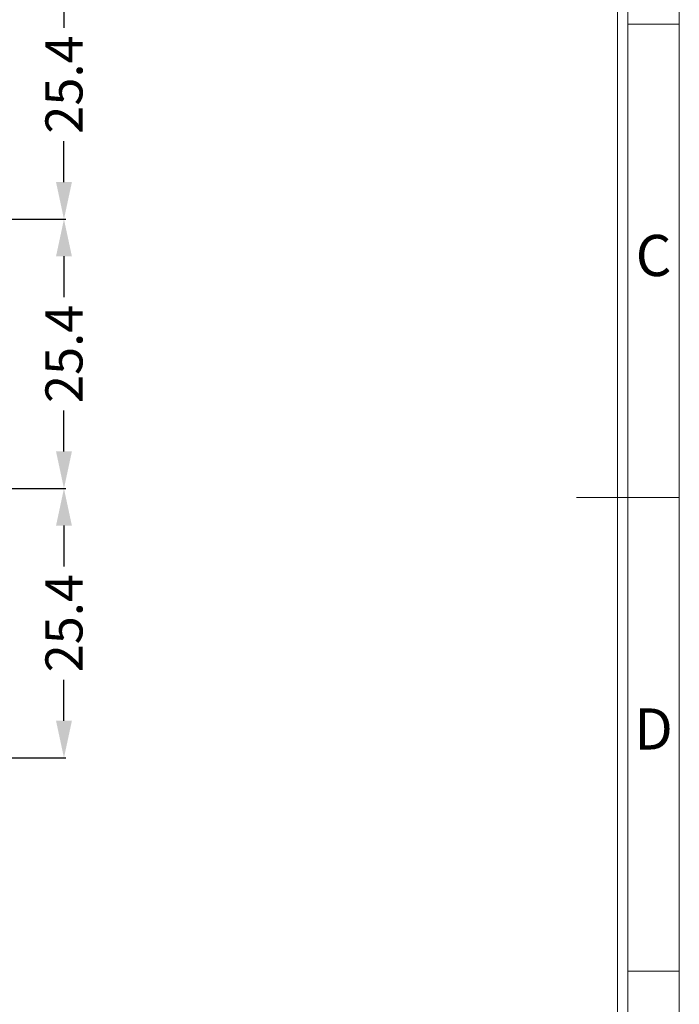
# Model space of a CAD drawing. Units: millimetres. Extents: x 971 to 1379, y -3518 to -3227.
# Drawn here: x 1312 to 1374, y -3421 to -3329 of the extents above; entities that cross this region are included whole.
import ezdxf
from ezdxf.enums import TextEntityAlignment as Align

# ---------------------------------------------------------------- set-up
doc = ezdxf.new("R2010")
doc.units = ezdxf.units.MM
doc.layers.add('dim', color=82, linetype='Continuous', lineweight=18)
doc.styles.add('ISO Proportional', font='isocp')
doc.styles.get("Standard").update_dxf_attribs({"font": 'txt', "bigfont": 'gbcbig.shx'})
doc.dimstyles.get("Standard").update_dxf_attribs({"dimtxt": 3.5, "dimasz": 3.5, "dimexe": 0.18, "dimexo": 0.0625, "dimgap": 0.09, "dimtad": 0, "dimdsep": 46, "dimtxsty": 'Standard', "dimblk": '_FILLED', "dimcen": 0, "dimclrd": 3, "dimclre": 4, "dimclrt": 6, "dimadec": 0, "dimazin": 0, "dimtp": 0.01, "dimtm": 0.01, "dimtfac": 1, "dimtofl": 0, "dimtmove": 0, "dimatfit": 3, "dimldrblk": '_FILLED', "dimfxl": 0, "dimtolj": 1, "dimarcsym": 0})

# ---------------------------------------------------------------- blocks, each defined once
blk = doc.blocks.new('_FILLED')
at = {"color": 0, "linetype": 'ByBlock'}
blk.add_solid([(0, 0), (-1, 0.214), (-1, -0.214)], dxfattribs=at)
blk = doc.blocks.new('*D146')
at = {"color": 4, "lineweight": -2}
for p, q in [((1289.597, -3321.98), (1316.511, -3321.98)), ((1289.597, -3347.38), (1316.511, -3347.38))]:
    blk.add_line(p, q, dxfattribs=at)
at = {"color": 3, "lineweight": -2}
for p, q in [((1316.331, -3325.48), (1316.331, -3329.34)), ((1316.331, -3343.88), (1316.331, -3340.02))]:
    blk.add_line(p, q, dxfattribs=at)
at = {"layer": 'Defpoints', "color": 0}
for p in [(1289.535, -3321.98), (1316.331, -3321.98), (1289.535, -3347.38)]:
    blk.add_point(p, dxfattribs=at)
at = {"color": 3, "lineweight": -2, "xscale": 3.5, "yscale": 3.5, "zscale": 3.5}
for p, rotation in [((1316.331, -3321.98), 90), ((1316.331, -3347.38), 270)]:
    blk.add_blockref('_FILLED', p, dxfattribs=dict(at, rotation=rotation))
at = {"color": 6, "insert": (1316.331, -3334.68), "char_height": 3.5, "attachment_point": 5, "rotation": 90}
blk.add_mtext('\\A1;25.4', dxfattribs=at)
blk = doc.blocks.new('*D147')
at = {"color": 4, "lineweight": -2}
for p, q in [((1316.394, -3347.38), (1316.511, -3347.38)), ((1289.477, -3372.78), (1316.511, -3372.78))]:
    blk.add_line(p, q, dxfattribs=at)
at = {"color": 3, "lineweight": -2}
for p, q in [((1316.331, -3350.88), (1316.331, -3354.74)), ((1316.331, -3369.28), (1316.331, -3365.42))]:
    blk.add_line(p, q, dxfattribs=at)
at = {"layer": 'Defpoints', "color": 0}
for p in [(1316.331, -3347.38), (1289.415, -3372.78), (1316.331, -3372.78)]:
    blk.add_point(p, dxfattribs=at)
at = {"color": 3, "lineweight": -2, "xscale": 3.5, "yscale": 3.5, "zscale": 3.5}
for p, rotation in [((1316.331, -3347.38), 90), ((1316.331, -3372.78), 270)]:
    blk.add_blockref('_FILLED', p, dxfattribs=dict(at, rotation=rotation))
at = {"color": 6, "insert": (1316.331, -3360.08), "char_height": 3.5, "attachment_point": 5, "rotation": 90}
blk.add_mtext('\\A1;25.4', dxfattribs=at)
blk = doc.blocks.new('*D148')
at = {"color": 4, "lineweight": -2}
for p, q in [((1312.215, -3372.78), (1316.511, -3372.78)), ((1290.403, -3398.18), (1316.511, -3398.18))]:
    blk.add_line(p, q, dxfattribs=at)
at = {"color": 3, "lineweight": -2}
for p, q in [((1316.331, -3376.28), (1316.331, -3380.14)), ((1316.331, -3394.68), (1316.331, -3390.82))]:
    blk.add_line(p, q, dxfattribs=at)
at = {"layer": 'Defpoints', "color": 0}
for p in [(1312.152, -3372.78), (1290.341, -3398.18), (1316.331, -3398.18)]:
    blk.add_point(p, dxfattribs=at)
at = {"color": 3, "lineweight": -2, "xscale": 3.5, "yscale": 3.5, "zscale": 3.5}
for p, rotation in [((1316.331, -3372.78), 90), ((1316.331, -3398.18), 270)]:
    blk.add_blockref('_FILLED', p, dxfattribs=dict(at, rotation=rotation))
at = {"color": 6, "insert": (1316.331, -3385.48), "char_height": 3.5, "attachment_point": 5, "rotation": 90}
blk.add_mtext('\\A1;25.4', dxfattribs=at)
blk = doc.blocks.new('1')
for p, q in [((4118.76, -735.09), (4118.76, -268.02)), ((4120.45, -735.09), (4120.45, -268.02)), ((4128.88, -423.99), (4120.45, -423.99)), ((4112.02, -501.55), (4128.88, -501.55)), ((4128.88, -579.12), (4120.45, -579.12))]:
    blk.add_line(p, q)
blk.add_lwpolyline([(3437.55, -743.52), (4128.88, -743.52), (4128.88, -259.59), (3437.55, -259.59)], close=True)
at = {"style": 'ISO Proportional'}
for s, p in [('C', (4124.66, -462.77)), ('D', (4124.66, -540.33))]:
    blk.add_text(s, height=6.74, dxfattribs=at).set_placement(p, align=Align.MIDDLE)

msp = doc.modelspace()

# ---------------------------------------------------------------- block references
at = {"layer": 'dim', "color": 0, "xscale": 0.5757695999996031, "yscale": 0.5757695999996031, "zscale": 0.5757696}
msp.add_blockref('1', (-1002.888, -3084.853), dxfattribs=at)

# ---------------------------------------------------------------- dimensions: what is measured, and where the dimension line sits
for base, p1, p2, picture, middle in [((1316.331, -3321.98), (1289.535, -3347.38), (1289.535, -3321.98), '*D146', (1316.331, -3334.68)), ((1316.331, -3372.78), (1316.331, -3347.38), (1289.415, -3372.78), '*D147', (1316.331, -3360.08)), ((1316.331, -3398.18), (1312.152, -3372.78), (1290.341, -3398.18), '*D148', (1316.331, -3385.48))]:
    dim = msp.add_linear_dim(base=base, p1=p1, p2=p2, angle=90, dimstyle='Standard')
    dim.commit()
    dim.dimension.update_dxf_attribs({"geometry": picture, "text_midpoint": middle})

doc.saveas('drawing.dxf')
